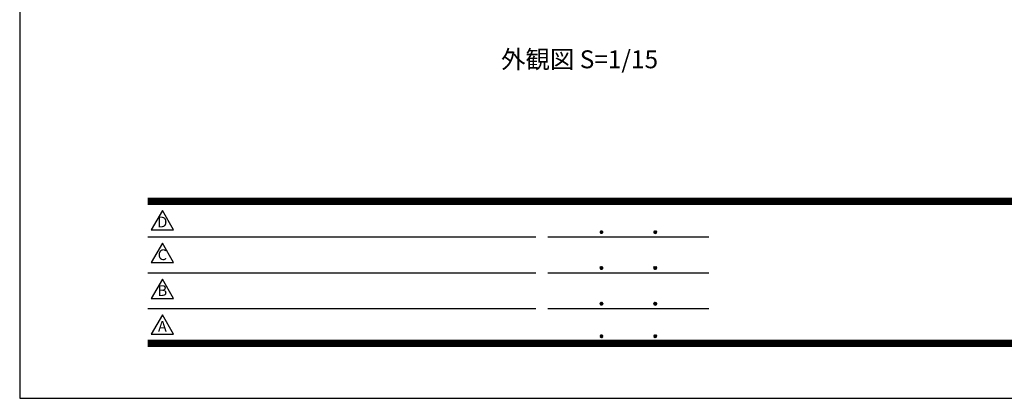
# Model space of a CAD drawing. Extents: x 0 to 6300, y -14690 to -10235.
# Drawn here: x 0 to 2475, y -14690 to -13739 of the extents above; entities that cross this region are included whole.
import ezdxf
from ezdxf.enums import TextEntityAlignment as Align

# ---------------------------------------------------------------- set-up
doc = ezdxf.new("R2010")
doc.units = 0
doc.header["$LTSCALE"] = 4.5
doc.layers.get('0').update_dxf_attribs({"linetype": 'CONTINUOUS'})
doc.layers.get('DEFPOINTS').update_dxf_attribs({"linetype": 'CONTINUOUS'})
doc.layers.add('P_3TEXT', color=60, linetype='CONTINUOUS')
doc.layers.add('P_5DRAWFRAME', color=104, linetype='CONTINUOUS')
doc.styles.add('BIGFONT', font='simplex.shx', dxfattribs={"bigfont": 'bigfont.shx'})

# ---------------------------------------------------------------- blocks, each defined once
blk = doc.blocks.new('DFP3')
at = {"color": 0}
for p, q in [((21.5, 33.5), (408, 33.5)), ((21.5, 33.45), (408, 33.45)), ((21.5, 33.4), (408, 33.4)), ((21.5, 33.35), (408, 33.35)), ((21.5, 33.3), (408, 33.3)), ((21.5, 33.25), (408, 33.25)), ((21.5, 33.2), (408, 33.2)), ((21.5, 33.15), (408, 33.15)), ((21.5, 33.1), (408, 33.1)), ((21.5, 33.05), (408, 33.05)), ((21.5, 33), (408, 33)), ((21.5, 32.95), (408, 32.95)), ((21.5, 32.9), (408, 32.9)), ((21.5, 32.85), (408, 32.85)), ((21.5, 32.8), (408, 32.8)), ((21.5, 32.75), (408, 32.75)), ((21.5, 32.7), (408, 32.7)), ((21.5, 32.65), (408, 32.65)), ((21.5, 32.6), (408, 32.6)), ((21.5, 32.55), (408, 32.55)), ((21.5, 32.5), (408, 32.5)), ((97.25, 27.82), (97.5, 28.07)), ((97.26, 27.76), (97.56, 28.07)), ((97.27, 27.91), (97.41, 28.06)), ((97.43, 28.07), (97.74, 27.76)), ((97.5, 28.07), (97.75, 27.82)), ((97.58, 28.06), (97.74, 27.9)), ((106.25, 27.82), (106.5, 28.07)), ((106.26, 27.76), (106.56, 28.07)), ((106.27, 27.91), (106.41, 28.06)), ((106.43, 28.07), (106.74, 27.76)), ((106.5, 28.07), (106.75, 27.82)), ((106.58, 28.06), (106.74, 27.9)), ((21.5, 27.03), (86.5, 27.03)), ((88.5, 27.03), (115.5, 27.03)), ((97.25, 27.82), (97.5, 27.57)), ((97.26, 27.89), (97.56, 27.58)), ((97.27, 27.74), (97.41, 27.59)), ((97.28, 27.71), (97.61, 28.05)), ((97.28, 27.94), (97.61, 27.6)), ((97.31, 27.67), (97.66, 28.02)), ((97.31, 27.98), (97.66, 27.63)), ((97.34, 28.02), (97.69, 27.67)), ((97.34, 27.63), (97.69, 27.98)), ((97.38, 28.05), (97.72, 27.71)), ((97.38, 27.6), (97.72, 27.94)), ((97.43, 27.58), (97.74, 27.89)), ((97.5, 27.57), (97.75, 27.83)), ((97.58, 27.59), (97.74, 27.75)), ((106.25, 27.82), (106.5, 27.57)), ((106.26, 27.89), (106.56, 27.58)), ((106.27, 27.74), (106.41, 27.59)), ((106.28, 27.71), (106.61, 28.05)), ((106.28, 27.94), (106.61, 27.6)), ((106.31, 27.67), (106.66, 28.02)), ((106.31, 27.98), (106.66, 27.63)), ((106.34, 28.02), (106.69, 27.67)), ((106.34, 27.63), (106.69, 27.98)), ((106.38, 28.05), (106.72, 27.71)), ((106.38, 27.6), (106.72, 27.94)), ((106.43, 27.58), (106.74, 27.89)), ((106.5, 27.57), (106.75, 27.83)), ((106.58, 27.59), (106.74, 27.75)), ((97.25, 21.82), (97.5, 22.07)), ((97.25, 21.82), (97.5, 21.57)), ((97.26, 21.76), (97.56, 22.07)), ((97.26, 21.89), (97.56, 21.58)), ((97.27, 21.91), (97.41, 22.06)), ((97.27, 21.74), (97.41, 21.59)), ((97.28, 21.71), (97.61, 22.05)), ((97.28, 21.94), (97.61, 21.6)), ((97.31, 21.67), (97.66, 22.02)), ((97.31, 21.98), (97.66, 21.63)), ((97.34, 22.02), (97.69, 21.67)), ((97.34, 21.63), (97.69, 21.98)), ((97.38, 22.05), (97.72, 21.71)), ((97.38, 21.6), (97.72, 21.94)), ((97.43, 22.07), (97.74, 21.76)), ((97.43, 21.58), (97.74, 21.89)), ((97.5, 22.07), (97.75, 21.82)), ((97.5, 21.57), (97.75, 21.83)), ((97.58, 22.06), (97.74, 21.9)), ((97.58, 21.59), (97.74, 21.75)), ((106.25, 21.82), (106.5, 22.07)), ((106.25, 21.82), (106.5, 21.57)), ((106.26, 21.76), (106.56, 22.07)), ((106.26, 21.89), (106.56, 21.58)), ((106.27, 21.91), (106.41, 22.06)), ((106.27, 21.74), (106.41, 21.59)), ((106.28, 21.71), (106.61, 22.05)), ((106.28, 21.94), (106.61, 21.6)), ((106.31, 21.67), (106.66, 22.02)), ((106.31, 21.98), (106.66, 21.63)), ((106.34, 22.02), (106.69, 21.67)), ((106.34, 21.63), (106.69, 21.98)), ((106.38, 22.05), (106.72, 21.71)), ((106.38, 21.6), (106.72, 21.94)), ((106.43, 22.07), (106.74, 21.76)), ((106.43, 21.58), (106.74, 21.89)), ((106.5, 22.07), (106.75, 21.82)), ((106.5, 21.57), (106.75, 21.83)), ((106.58, 22.06), (106.74, 21.9)), ((106.58, 21.59), (106.74, 21.75)), ((21.5, 21.03), (86.5, 21.03)), ((88.5, 21.03), (115.5, 21.03)), ((21.5, 15.03), (86.5, 15.03)), ((88.5, 15.03), (115.5, 15.03)), ((97.25, 15.82), (97.5, 16.07)), ((97.25, 15.82), (97.5, 15.57)), ((97.26, 15.76), (97.56, 16.07)), ((97.26, 15.89), (97.56, 15.58)), ((97.27, 15.91), (97.41, 16.06)), ((97.27, 15.74), (97.41, 15.59)), ((97.28, 15.71), (97.61, 16.05)), ((97.28, 15.94), (97.61, 15.6)), ((97.31, 15.67), (97.66, 16.02)), ((97.31, 15.98), (97.66, 15.63)), ((97.34, 16.02), (97.69, 15.67)), ((97.34, 15.63), (97.69, 15.98)), ((97.38, 16.05), (97.72, 15.71)), ((97.38, 15.6), (97.72, 15.94)), ((97.43, 16.07), (97.74, 15.76)), ((97.43, 15.58), (97.74, 15.89)), ((97.5, 16.07), (97.75, 15.82)), ((97.5, 15.57), (97.75, 15.83)), ((97.58, 16.06), (97.74, 15.9)), ((97.58, 15.59), (97.74, 15.75)), ((106.25, 15.82), (106.5, 16.07)), ((106.25, 15.82), (106.5, 15.57)), ((106.26, 15.76), (106.56, 16.07)), ((106.26, 15.89), (106.56, 15.58)), ((106.27, 15.91), (106.41, 16.06)), ((106.27, 15.74), (106.41, 15.59)), ((106.28, 15.71), (106.61, 16.05)), ((106.28, 15.94), (106.61, 15.6)), ((106.31, 15.67), (106.66, 16.02)), ((106.31, 15.98), (106.66, 15.63)), ((106.34, 16.02), (106.69, 15.67)), ((106.34, 15.63), (106.69, 15.98)), ((106.38, 16.05), (106.72, 15.71)), ((106.38, 15.6), (106.72, 15.94)), ((106.43, 16.07), (106.74, 15.76)), ((106.43, 15.58), (106.74, 15.89)), ((106.5, 16.07), (106.75, 15.82)), ((106.5, 15.57), (106.75, 15.83)), ((106.58, 16.06), (106.74, 15.9)), ((106.58, 15.59), (106.74, 15.75)), ((97.25, 10.4), (97.5, 10.65)), ((97.25, 10.4), (97.5, 10.15)), ((97.26, 10.34), (97.56, 10.64)), ((97.26, 10.46), (97.56, 10.16)), ((97.27, 10.49), (97.41, 10.63)), ((97.27, 10.31), (97.41, 10.17)), ((97.28, 10.29), (97.61, 10.62)), ((97.28, 10.51), (97.61, 10.18)), ((97.31, 10.24), (97.66, 10.59)), ((97.31, 10.56), (97.66, 10.21)), ((97.34, 10.59), (97.69, 10.24)), ((97.34, 10.21), (97.69, 10.56)), ((97.38, 10.62), (97.72, 10.28)), ((97.38, 10.18), (97.72, 10.52)), ((97.43, 10.64), (97.74, 10.33)), ((97.43, 10.16), (97.74, 10.47)), ((97.5, 10.65), (97.75, 10.4)), ((97.5, 10.15), (97.75, 10.4)), ((97.58, 10.64), (97.74, 10.48)), ((97.58, 10.16), (97.74, 10.32)), ((106.25, 10.4), (106.5, 10.65)), ((106.25, 10.4), (106.5, 10.15)), ((106.26, 10.34), (106.56, 10.64)), ((106.26, 10.46), (106.56, 10.16)), ((106.27, 10.49), (106.41, 10.63)), ((106.27, 10.31), (106.41, 10.17)), ((106.28, 10.29), (106.61, 10.62)), ((106.28, 10.51), (106.61, 10.18)), ((106.31, 10.24), (106.66, 10.59)), ((106.31, 10.56), (106.66, 10.21)), ((106.34, 10.59), (106.69, 10.24)), ((106.34, 10.21), (106.69, 10.56)), ((106.38, 10.62), (106.72, 10.28)), ((106.38, 10.18), (106.72, 10.52)), ((106.43, 10.64), (106.74, 10.33)), ((106.43, 10.16), (106.74, 10.47)), ((106.5, 10.65), (106.75, 10.4)), ((106.5, 10.15), (106.75, 10.4)), ((106.58, 10.64), (106.74, 10.48)), ((106.58, 10.16), (106.74, 10.32)), ((21.5, 9.75), (408, 9.75)), ((21.5, 9.7), (408, 9.7)), ((21.5, 9.65), (408, 9.65)), ((21.5, 9.6), (408, 9.6)), ((21.5, 9.55), (408, 9.55)), ((21.5, 9.5), (408, 9.5)), ((21.5, 9.45), (408, 9.45)), ((21.5, 9.4), (408, 9.4)), ((21.5, 9.35), (408, 9.35)), ((21.5, 9.3), (408, 9.3)), ((21.5, 9.25), (408, 9.25)), ((21.5, 9.2), (408, 9.2)), ((21.5, 9.15), (408, 9.15)), ((21.5, 9.1), (408, 9.1)), ((21.5, 9.05), (408, 9.05)), ((21.5, 9), (408, 9)), ((21.5, 8.95), (408, 8.95)), ((21.5, 8.9), (408, 8.9)), ((21.5, 8.85), (408, 8.85)), ((21.5, 8.8), (408, 8.8)), ((21.5, 8.75), (408, 8.75))]:
    blk.add_line(p, q, dxfattribs=at)
for points in [[(23.91, 31.45), (22.04, 28.21), (25.79, 28.21)], [(23.91, 25.97), (22.04, 22.73), (25.79, 22.73)], [(23.91, 19.97), (22.04, 16.73), (25.79, 16.73)], [(23.91, 13.97), (22.04, 10.73), (25.79, 10.73)]]:
    blk.add_lwpolyline(points, close=True)
at = {"layer": 'DEFPOINTS', "color": 0}
for p, q in [((0, 297), (0, 0)), ((0, 0), (420, 0))]:
    blk.add_line(p, q, dxfattribs=at)
at = {"style": 'BIGFONT'}
for s, p in [('D', (23.91, 29.29)), ('C', (23.91, 23.81)), ('B', (23.91, 17.81)), ('A', (23.91, 11.81))]:
    blk.add_text(s, height=1.8, dxfattribs=at).set_placement(p, align=Align.MIDDLE)
at = {"color": 83, "ltscale": 0.5, "style": 'BIGFONT', "flags": 8}
for tag, p in [('REV04', (26.47, 27.61)), ('REV03', (26.47, 21.7)), ('REV02', (26.47, 15.58)), ('REV01', (26.47, 10.33))]:
    blk.add_attdef(tag, text='', height=2, dxfattribs=at).set_placement(p, align=Align.BOTTOM_LEFT)
for tag, p in [('REVD4', (80.98, 27.61)), ('R4D', (92.67, 27.61)), ('R4C', (101.8, 27.61)), ('R4A', (110.92, 27.61)), ('REVD3', (80.98, 21.7)), ('R3D', (92.67, 21.7)), ('R3C', (101.8, 21.7)), ('R3A', (110.92, 21.7)), ('REVD2', (80.98, 15.58)), ('R2D', (92.67, 15.58)), ('R2C', (101.8, 15.58)), ('R2A', (110.92, 15.58)), ('REVD1', (80.98, 10.33)), ('R1D', (92.67, 10.33)), ('R1C', (101.8, 10.33)), ('R1A', (110.92, 10.33))]:
    blk.add_attdef(tag, text='', height=2, dxfattribs=at).set_placement(p, align=Align.BOTTOM_CENTER)
at = {"color": 83, "style": 'BIGFONT'}
for tag, height, p in [('PROJECT1', 4, (283.38, 25.6)), ('DATE', 3, (344.68, 25.84)), ('SCALE', 3, (379.68, 25.84)), ('PROJECT2', 4, (284.2, 17.84)), ('PROJECT3', 4, (284.2, 10.57)), ('DWGNO', 3, (358.68, 10.57))]:
    blk.add_attdef(tag, text='', height=height, dxfattribs=at).set_placement(p, align=Align.BOTTOM_CENTER)

msp = doc.modelspace()

# ---------------------------------------------------------------- block references
at = {"layer": 'P_5DRAWFRAME', "xscale": 15, "yscale": 15, "zscale": 15}
msp.add_blockref('DFP3', (0, -14690.061), dxfattribs=at)

# ---------------------------------------------------------------- texts
at = {"layer": 'P_3TEXT', "insert": (1209.91, -13816.059), "char_height": 45, "attachment_point": 1, "style": 'BIGFONT'}
msp.add_mtext('外観図 S=1/15', dxfattribs=at)

doc.saveas('drawing.dxf')
